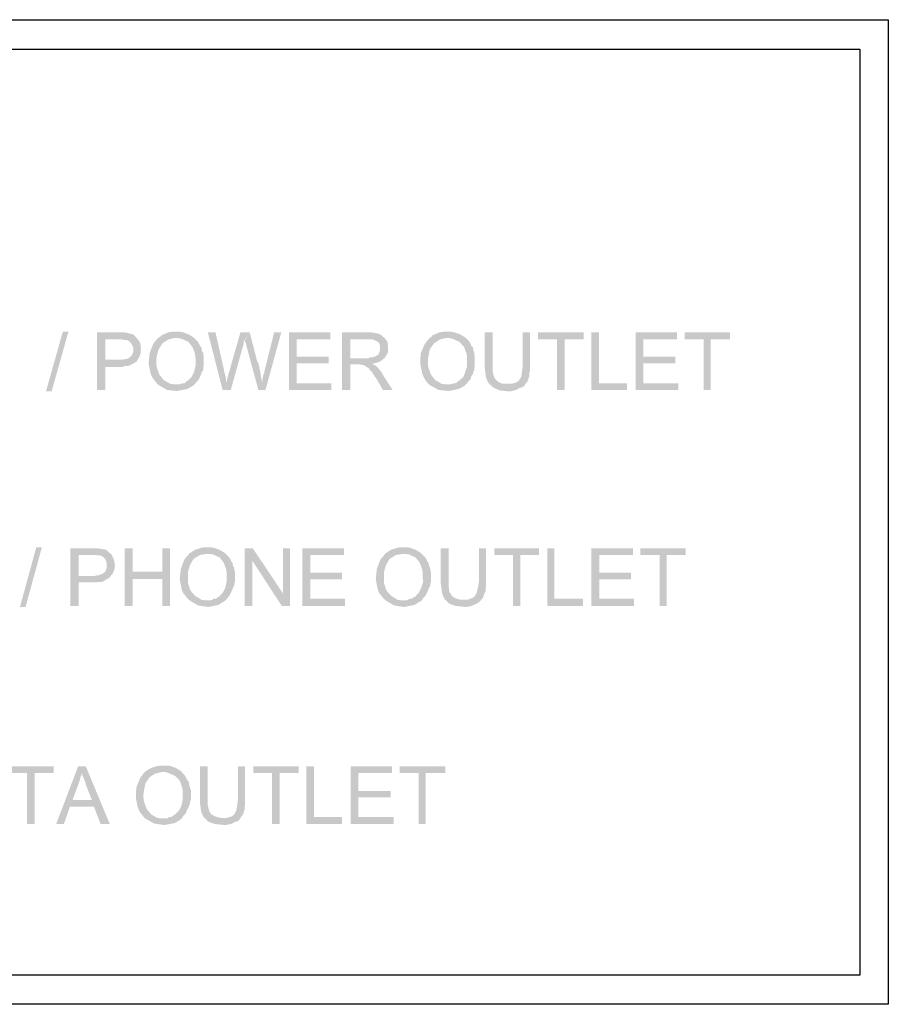
# Model space of a CAD drawing. Units: millimetres. Extents: x 251.1 to 281.2, y 219.3 to 262.4.
# Drawn here: x 260.3 to 264.8, y 229.5 to 234.6 of the extents above; entities that cross this region are included whole.
import ezdxf

# ---------------------------------------------------------------- set-up
doc = ezdxf.new("R2010")
doc.units = ezdxf.units.MM
doc.layers.add('P', color=7, linetype='Continuous')

msp = doc.modelspace()

# ---------------------------------------------------------------- hatches: boundary and pattern name
at = {"layer": 'P'}
for points in [[(260.4736, 232.7148), (260.5609, 233.0243), (260.59, 233.0243), (260.5027, 232.7148), (260.4736, 232.7148)], [(260.7383, 232.7227), (260.7383, 233.0218), (260.8786, 233.0218), (260.8864, 233.0191), (260.897, 233.0191), (260.9077, 233.0138), (260.9129, 233.0138), (260.9234, 233.0111), (260.9288, 233.0086), (260.95, 232.9847), (260.7806, 232.9847), (260.7806, 232.8788), (260.9447, 232.8735), (260.942, 232.8683), (260.9077, 232.8497), (260.897, 232.8471), (260.8811, 232.8471), (260.8706, 232.8417), (260.7806, 232.8417), (260.7806, 232.7227), (260.7383, 232.7227)], [(260.9447, 232.8735), (260.7806, 232.8788), (260.8652, 232.8788), (260.8759, 232.8815), (260.8838, 232.8815), (260.8918, 232.8842), (260.897, 232.8842), (260.9023, 232.8867), (260.9102, 232.8947), (260.9155, 232.8974), (260.9182, 232.9026), (260.9234, 232.9133), (260.9261, 232.9185), (260.9261, 232.9424), (260.9234, 232.9503), (260.9155, 232.9635), (260.9023, 232.9768), (260.8918, 232.982), (260.8786, 232.982), (260.8679, 232.9847), (260.95, 232.9847), (260.9579, 232.9741), (260.9632, 232.9608), (260.9659, 232.9344), (260.9632, 232.9079), (260.9525, 232.8842), (260.9447, 232.8735)], [(261.1537, 232.7173), (261.1008, 232.7227), (261.0558, 232.7491), (261.0373, 232.7703), (261.0346, 232.7755), (261.0267, 232.7835), (261.0162, 232.8074), (261.0055, 232.8603), (261.0108, 232.9133), (261.0294, 232.9608), (261.0453, 232.982), (261.0585, 232.9952), (261.1485, 232.9927), (261.1405, 232.9927), (261.1326, 232.99), (261.1087, 232.9847), (261.0769, 232.9635), (261.0585, 232.9344), (261.0478, 232.8974), (261.0453, 232.8735), (261.0453, 232.8603), (261.0478, 232.8392), (261.0612, 232.8021), (261.0849, 232.773), (261.1194, 232.7544), (261.1378, 232.7518), (261.2438, 232.7518), (261.2358, 232.7439), (261.2306, 232.7412), (261.2067, 232.728), (261.1537, 232.7173)], [(261.1644, 232.7518), (261.1722, 232.7544), (261.1802, 232.7571), (261.1881, 232.7571), (261.1961, 232.7598), (261.2013, 232.7676), (261.2093, 232.7703), (261.2306, 232.7915), (261.2331, 232.7994), (261.2411, 232.8153), (261.249, 232.8471), (261.249, 232.8656), (261.249, 232.8867), (261.2463, 232.9106), (261.2331, 232.9449), (261.212, 232.9715), (261.1776, 232.9873), (261.1537, 232.9927), (261.1485, 232.9927), (261.0585, 232.9952), (261.0664, 232.9979), (261.0717, 233.0059), (261.0903, 233.0138), (261.1087, 233.0218), (261.1299, 233.0243), (261.1378, 233.0243), (261.1669, 233.0243), (261.1829, 233.0218), (261.212, 233.0111), (261.2384, 232.9952), (261.2597, 232.9741), (261.2675, 232.9608), (261.2729, 232.9503), (261.2781, 232.9449), (261.2808, 232.9344), (261.2808, 232.929), (261.2834, 232.9212), (261.2888, 232.9133), (261.2888, 232.9053), (261.2913, 232.8974), (261.2913, 232.8471), (261.2888, 232.8365), (261.2888, 232.826), (261.2808, 232.8153), (261.2781, 232.8047), (261.2729, 232.7915), (261.2649, 232.7755), (261.2517, 232.7623), (261.249, 232.7571), (261.2438, 232.7518), (261.1644, 232.7518)], [(261.3893, 232.7227), (261.3125, 233.0218), (261.3522, 233.0218), (261.3973, 232.8233), (261.3973, 232.818), (261.4052, 232.7915), (261.4078, 232.7676), (261.4105, 232.7623), (261.3893, 232.7227)], [(261.3893, 232.7227), (261.4105, 232.7623), (261.4132, 232.781), (261.4184, 232.8021), (261.4237, 232.818), (261.4819, 233.0218), (261.5296, 233.0218), (261.503, 232.982), (261.5005, 232.9768), (261.4978, 232.9661), (261.4978, 232.9581), (261.4951, 232.9503), (261.4316, 232.7227), (261.3893, 232.7227)], [(261.5746, 232.7227), (261.5137, 232.9476), (261.511, 232.9608), (261.503, 232.9795), (261.5296, 233.0218), (261.5692, 232.8683), (261.5746, 232.8629), (261.5851, 232.8126), (261.5931, 232.7623), (261.5746, 232.7227)], [(261.5746, 232.7227), (261.5931, 232.7623), (261.5958, 232.7703), (261.5958, 232.781), (261.5983, 232.7862), (261.5983, 232.7942), (261.601, 232.8021), (261.6063, 232.8126), (261.6063, 232.8206), (261.609, 232.8312), (261.6565, 233.0218), (261.6936, 233.0218), (261.6117, 232.7227), (261.5746, 232.7227)], [(261.7333, 232.7227), (261.7333, 233.0218), (261.9478, 233.0218), (261.9478, 232.9847), (261.773, 232.9847), (261.773, 232.8947), (261.9398, 232.8947), (261.9398, 232.8603), (261.773, 232.8603), (261.773, 232.7571), (261.953, 232.7571), (261.953, 232.7227), (261.7333, 232.7227)], [(262.0085, 232.7227), (262.0085, 233.0218), (262.162, 233.0218), (262.17, 233.0191), (262.1859, 233.0165), (262.1991, 233.0138), (262.2124, 233.0059), (262.2202, 232.9979), (262.2282, 232.9927), (262.1409, 232.9847), (262.051, 232.9847), (262.051, 232.8867), (262.2282, 232.8867), (262.2202, 232.8815), (262.215, 232.8762), (262.2018, 232.8683), (262.1779, 232.8603), (262.1224, 232.8551), (262.0933, 232.8551), (262.051, 232.8551), (262.051, 232.7227), (262.0085, 232.7227)], [(262.1463, 232.8867), (262.1515, 232.892), (262.1674, 232.892), (262.1727, 232.8947), (262.1833, 232.8974), (262.1886, 232.9026), (262.1965, 232.9053), (262.2018, 232.9185), (262.2045, 232.929), (262.2045, 232.9529), (262.2018, 232.9635), (262.1911, 232.9741), (262.1727, 232.982), (262.1647, 232.9847), (262.1409, 232.9847), (262.2282, 232.9927), (262.2336, 232.9847), (262.2415, 232.9768), (262.2441, 232.9715), (262.2441, 232.9608), (262.2468, 232.9529), (262.2468, 232.9212), (262.2441, 232.9133), (262.2336, 232.8947), (262.2282, 232.8867), (262.1463, 232.8867)], [(262.5617, 232.7173), (262.5087, 232.7227), (262.4612, 232.7491), (262.4426, 232.7703), (262.4399, 232.7755), (262.4346, 232.7835), (262.4241, 232.8074), (262.4135, 232.8603), (262.4162, 232.9133), (262.4373, 232.9608), (262.4532, 232.982), (262.4664, 232.9952), (262.5538, 232.9927), (262.5485, 232.9927), (262.5379, 232.99), (262.5167, 232.9847), (262.4849, 232.9635), (262.4637, 232.9344), (262.4558, 232.8974), (262.4532, 232.8735), (262.4532, 232.8603), (262.4558, 232.8392), (262.4691, 232.8021), (262.4928, 232.773), (262.5247, 232.7544), (262.5458, 232.7518), (262.649, 232.7518), (262.6438, 232.7439), (262.6384, 232.7412), (262.6147, 232.728), (262.5617, 232.7173)], [(262.5697, 232.7518), (262.5802, 232.7544), (262.5856, 232.7571), (262.5961, 232.7571), (262.6013, 232.7598), (262.6093, 232.7676), (262.6147, 232.7703), (262.6384, 232.7915), (262.6411, 232.7994), (262.6463, 232.8153), (262.657, 232.8471), (262.657, 232.8656), (262.657, 232.8867), (262.6543, 232.9106), (262.6411, 232.9449), (262.6172, 232.9715), (262.5829, 232.9873), (262.5617, 232.9927), (262.5538, 232.9927), (262.4664, 232.9952), (262.4717, 232.9979), (262.4769, 233.0059), (262.4955, 233.0138), (262.5167, 233.0218), (262.5379, 233.0243), (262.5458, 233.0243), (262.5749, 233.0243), (262.5881, 233.0218), (262.6199, 233.0111), (262.6463, 232.9952), (262.6675, 232.9741), (262.6754, 232.9608), (262.6781, 232.9503), (262.6861, 232.9449), (262.6888, 232.9344), (262.6888, 232.929), (262.6913, 232.9212), (262.694, 232.9133), (262.694, 232.9053), (262.6966, 232.8974), (262.6966, 232.8471), (262.694, 232.8365), (262.694, 232.826), (262.6888, 232.8153), (262.6861, 232.8047), (262.6781, 232.7915), (262.6729, 232.7755), (262.6597, 232.7623), (262.657, 232.7571), (262.649, 232.7518), (262.5697, 232.7518)], [(262.7734, 232.7518), (262.7655, 232.7623), (262.755, 232.7862), (262.7496, 232.8233), (262.747, 232.8497), (262.747, 233.0218), (262.7893, 233.0218), (262.7893, 232.8365), (262.7893, 232.8206), (262.7946, 232.7967), (262.7998, 232.7835), (262.8078, 232.773), (262.821, 232.7623), (262.8423, 232.7544), (262.8607, 232.7544), (262.8634, 232.7544), (262.7734, 232.7518)], [(262.8793, 232.7148), (262.8264, 232.72), (262.7973, 232.7332), (262.7841, 232.7412), (262.7814, 232.7464), (262.7734, 232.7518), (262.8634, 232.7544), (262.8871, 232.7544), (262.9137, 232.7623), (262.9269, 232.773), (262.9376, 232.7915), (262.9428, 232.8285), (262.9455, 232.8497), (262.9455, 233.0218), (262.9824, 233.0218), (262.9824, 232.8206), (262.9799, 232.8126), (262.9799, 232.7942), (262.9746, 232.7835), (262.9746, 232.7755), (262.9667, 232.7623), (262.9613, 232.7571), (262.956, 232.7491), (262.9508, 232.7412), (262.9401, 232.7359), (262.9296, 232.7332), (262.911, 232.7227), (262.8793, 232.7148)], [(263.1227, 232.7227), (263.1227, 232.9847), (263.0249, 232.9847), (263.0249, 233.0218), (263.2604, 233.0218), (263.2604, 232.9847), (263.1625, 232.9847), (263.1625, 232.7227), (263.1227, 232.7227)], [(263.3001, 232.7227), (263.3001, 233.0218), (263.3398, 233.0218), (263.3398, 232.7571), (263.4854, 232.7571), (263.4854, 232.7227), (263.3001, 232.7227)], [(263.5304, 232.7227), (263.5304, 233.0218), (263.7446, 233.0218), (263.7446, 232.9847), (263.57, 232.9847), (263.57, 232.8947), (263.7368, 232.8947), (263.7368, 232.8603), (263.57, 232.8603), (263.57, 232.7571), (263.7526, 232.7571), (263.7526, 232.7227), (263.5304, 232.7227)], [(263.8824, 232.7227), (263.8824, 232.9847), (263.7844, 232.9847), (263.7844, 233.0218), (264.0199, 233.0218), (264.0199, 232.9847), (263.9194, 232.9847), (263.9194, 232.7227), (263.8824, 232.7227)], [(262.2202, 232.7227), (262.1833, 232.7862), (262.1779, 232.7915), (262.1727, 232.8021), (262.1674, 232.8074), (262.1647, 232.8153), (262.1541, 232.8233), (262.1488, 232.8338), (262.1409, 232.8392), (262.1356, 232.8417), (262.1249, 232.8497), (262.1197, 232.8524), (262.1092, 232.8524), (262.1012, 232.8551), (262.0933, 232.8551), (262.1647, 232.8603), (262.1727, 232.8524), (262.1859, 232.8471), (262.2018, 232.8285), (262.215, 232.8126), (262.2177, 232.8047), (262.2706, 232.7227), (262.2202, 232.7227)], [(260.3386, 231.5979), (260.4234, 231.9076), (260.4525, 231.9076), (260.3677, 231.5979), (260.3386, 231.5979)], [(260.6006, 231.6031), (260.6006, 231.9023), (260.7408, 231.9023), (260.7515, 231.8996), (260.7594, 231.8996), (260.7699, 231.8969), (260.7753, 231.8969), (260.7858, 231.8944), (260.7911, 231.889), (260.815, 231.8678), (260.643, 231.8678), (260.643, 231.7593), (260.807, 231.7566), (260.8045, 231.7514), (260.7699, 231.7302), (260.7594, 231.7275), (260.7435, 231.7275), (260.7356, 231.725), (260.643, 231.725), (260.643, 231.6031), (260.6006, 231.6031)], [(260.807, 231.7566), (260.643, 231.7593), (260.7276, 231.7593), (260.7383, 231.762), (260.7488, 231.762), (260.7542, 231.7673), (260.7594, 231.7673), (260.7674, 231.77), (260.7726, 231.7752), (260.7806, 231.7805), (260.7833, 231.7857), (260.7858, 231.7937), (260.7886, 231.8016), (260.7886, 231.8228), (260.7858, 231.8335), (260.7806, 231.8467), (260.7674, 231.8599), (260.7542, 231.8653), (260.7408, 231.8653), (260.7329, 231.8678), (260.815, 231.8678), (260.8202, 231.8546), (260.8256, 231.844), (260.8309, 231.8175), (260.8282, 231.7911), (260.8177, 231.7673), (260.807, 231.7566)], [(260.8811, 231.6031), (260.8811, 231.9023), (260.9234, 231.9023), (260.9234, 231.7805), (261.0769, 231.7434), (260.9234, 231.7434), (260.9234, 231.6031), (260.8811, 231.6031)], [(261.0769, 231.6031), (261.0769, 231.7434), (260.9234, 231.7805), (261.0769, 231.7805), (261.0769, 231.9023), (261.1167, 231.9023), (261.1167, 231.6031), (261.0769, 231.6031)], [(261.3152, 231.5979), (261.2622, 231.6058), (261.2172, 231.6323), (261.1988, 231.6509), (261.1961, 231.6588), (261.1881, 231.6641), (261.1776, 231.6879), (261.1669, 231.7409), (261.1722, 231.7937), (261.1908, 231.844), (261.2093, 231.8653), (261.2199, 231.8785), (261.3099, 231.8732), (261.3045, 231.8732), (261.294, 231.8705), (261.2729, 231.8678), (261.2384, 231.8467), (261.2199, 231.8148), (261.2093, 231.7779), (261.2093, 231.7566), (261.2093, 231.7409), (261.2093, 231.7223), (261.2226, 231.6827), (261.2463, 231.6561), (261.2808, 231.635), (261.2993, 231.6323), (261.4052, 231.6323), (261.3973, 231.627), (261.3919, 231.6243), (261.3682, 231.6085), (261.3152, 231.5979)], [(261.3258, 231.6323), (261.3363, 231.635), (261.3416, 231.6402), (261.3522, 231.6402), (261.3575, 231.6429), (261.3628, 231.6482), (261.3707, 231.6509), (261.3919, 231.6747), (261.3946, 231.68), (261.4025, 231.6959), (261.4105, 231.7302), (261.4105, 231.7487), (261.4105, 231.77), (261.4078, 231.7937), (261.3946, 231.8282), (261.3734, 231.8546), (261.339, 231.8705), (261.3152, 231.8732), (261.3099, 231.8732), (261.2199, 231.8785), (261.2279, 231.881), (261.2331, 231.8864), (261.2517, 231.8969), (261.2729, 231.9023), (261.2913, 231.9076), (261.2993, 231.9076), (261.3284, 231.9076), (261.3443, 231.9049), (261.3734, 231.8944), (261.3998, 231.8785), (261.4237, 231.8546), (261.4316, 231.8414), (261.4343, 231.8335), (261.4396, 231.8282), (261.4423, 231.8175), (261.4423, 231.8096), (261.4475, 231.8043), (261.4502, 231.7937), (261.4502, 231.7884), (261.4528, 231.7805), (261.4528, 231.7275), (261.4502, 231.7196), (261.4502, 231.7091), (261.4423, 231.6959), (261.4396, 231.6879), (261.4343, 231.6747), (261.4264, 231.6588), (261.4157, 231.6456), (261.4105, 231.6402), (261.4052, 231.6323), (261.3258, 231.6323)], [(261.503, 231.6031), (261.503, 231.9023), (261.5455, 231.9023), (261.5428, 231.8387), (261.5428, 231.6031), (261.503, 231.6031)], [(261.6963, 231.6031), (261.5428, 231.8387), (261.5455, 231.9023), (261.7015, 231.6693), (261.6963, 231.6031)], [(261.6963, 231.6031), (261.7015, 231.6693), (261.7015, 231.9023), (261.7386, 231.9023), (261.7386, 231.6031), (261.6963, 231.6031)], [(261.8022, 231.6031), (261.8022, 231.9023), (262.0192, 231.9023), (262.0192, 231.8678), (261.8445, 231.8678), (261.8445, 231.7752), (262.0085, 231.7752), (262.0085, 231.7409), (261.8445, 231.7409), (261.8445, 231.6402), (262.0244, 231.6402), (262.0244, 231.6031), (261.8022, 231.6031)], [(262.3314, 231.5979), (262.2786, 231.6058), (262.2336, 231.6323), (262.215, 231.6509), (262.2124, 231.6588), (262.2045, 231.6641), (262.1938, 231.6879), (262.1833, 231.7409), (262.1886, 231.7937), (262.207, 231.844), (262.2256, 231.8653), (262.2361, 231.8785), (262.3262, 231.8732), (262.3209, 231.8732), (262.3102, 231.8705), (262.2891, 231.8678), (262.2547, 231.8467), (262.2361, 231.8148), (262.2256, 231.7779), (262.2256, 231.7566), (262.2256, 231.7409), (262.2256, 231.7223), (262.2388, 231.6827), (262.2627, 231.6561), (262.297, 231.635), (262.3155, 231.6323), (262.4214, 231.6323), (262.4162, 231.627), (262.4082, 231.6243), (262.3844, 231.6085), (262.3314, 231.5979)], [(262.3421, 231.6323), (262.35, 231.635), (262.358, 231.6402), (262.3685, 231.6402), (262.3739, 231.6429), (262.3791, 231.6482), (262.3871, 231.6509), (262.4082, 231.6747), (262.4108, 231.68), (262.4187, 231.6959), (262.4294, 231.7302), (262.4267, 231.7487), (262.4267, 231.77), (262.4241, 231.7937), (262.4108, 231.8282), (262.3896, 231.8546), (262.3553, 231.8705), (262.3314, 231.8732), (262.3262, 231.8732), (262.2361, 231.8785), (262.2441, 231.881), (262.2493, 231.8864), (262.2679, 231.8969), (262.2891, 231.9023), (262.3077, 231.9076), (262.3155, 231.9076), (262.3446, 231.9076), (262.3605, 231.9049), (262.3896, 231.8944), (262.4162, 231.8785), (262.4399, 231.8546), (262.4478, 231.8414), (262.4505, 231.8335), (262.4558, 231.8282), (262.4585, 231.8175), (262.4585, 231.8096), (262.4637, 231.8043), (262.4664, 231.7937), (262.4664, 231.7884), (262.4691, 231.7805), (262.4691, 231.7275), (262.4664, 231.7196), (262.4664, 231.7091), (262.4585, 231.6959), (262.4558, 231.6879), (262.4505, 231.6747), (262.4426, 231.6588), (262.4294, 231.6456), (262.4267, 231.6402), (262.4214, 231.6323), (262.3421, 231.6323)], [(262.5458, 231.6323), (262.5379, 231.6429), (262.5274, 231.6668), (262.522, 231.7064), (262.5194, 231.7302), (262.5194, 231.9023), (262.5617, 231.9023), (262.5617, 231.7196), (262.5617, 231.7011), (262.5644, 231.6773), (262.5722, 231.6641), (262.5802, 231.6534), (262.5908, 231.6456), (262.612, 231.6377), (262.6304, 231.635), (262.6331, 231.635), (262.5458, 231.6323)], [(262.6517, 231.5979), (262.5988, 231.6031), (262.567, 231.6138), (262.5538, 231.6243), (262.5511, 231.6297), (262.5458, 231.6323), (262.6331, 231.635), (262.6597, 231.635), (262.6861, 231.6456), (262.6966, 231.6534), (262.7073, 231.6747), (262.7152, 231.7091), (262.7179, 231.7302), (262.7179, 231.9023), (262.755, 231.9023), (262.755, 231.7038), (262.7523, 231.6932), (262.7523, 231.6773), (262.7443, 231.6641), (262.7443, 231.6588), (262.7391, 231.6456), (262.7337, 231.6402), (262.7257, 231.6297), (262.7205, 231.6243), (262.71, 231.6165), (262.702, 231.6138), (262.6808, 231.6031), (262.6517, 231.5979)], [(262.8951, 231.6031), (262.8951, 231.8678), (262.7973, 231.8678), (262.7973, 231.9023), (263.0301, 231.9023), (263.0301, 231.8678), (262.9322, 231.8678), (262.9322, 231.6031), (262.8951, 231.6031)], [(263.0724, 231.6031), (263.0724, 231.9023), (263.1095, 231.9023), (263.1095, 231.6402), (263.2577, 231.6402), (263.2577, 231.6031), (263.0724, 231.6031)], [(263.3001, 231.6031), (263.3001, 231.9023), (263.5172, 231.9023), (263.5172, 231.8678), (263.3424, 231.8678), (263.3424, 231.7752), (263.5065, 231.7752), (263.5065, 231.7409), (263.3424, 231.7409), (263.3424, 231.6402), (263.5224, 231.6402), (263.5224, 231.6031), (263.3001, 231.6031)], [(263.6547, 231.6031), (263.6547, 231.8678), (263.5541, 231.8678), (263.5541, 231.9023), (263.7896, 231.9023), (263.7896, 231.8678), (263.6918, 231.8678), (263.6918, 231.6031), (263.6547, 231.6031)], [(260.3756, 230.4732), (260.3756, 230.7377), (260.2778, 230.7377), (260.2778, 230.7722), (260.5132, 230.7722), (260.5132, 230.7377), (260.4154, 230.7377), (260.4154, 230.4732), (260.3756, 230.4732)], [(260.5266, 230.4732), (260.6403, 230.7722), (260.6801, 230.7722), (260.6589, 230.7404), (260.6589, 230.7299), (260.6535, 230.7193), (260.6483, 230.6981), (260.643, 230.6822), (260.6112, 230.5976), (260.7224, 230.5631), (260.598, 230.5631), (260.5662, 230.4732), (260.5266, 230.4732)], [(260.7567, 230.4732), (260.7224, 230.5631), (260.6112, 230.5976), (260.7117, 230.5976), (260.6801, 230.677), (260.6774, 230.6902), (260.6667, 230.7166), (260.6615, 230.7299), (260.6589, 230.7404), (260.6801, 230.7722), (260.8045, 230.4732), (260.7567, 230.4732)], [(261.0876, 230.4678), (261.0346, 230.4757), (260.9871, 230.5023), (260.9711, 230.5208), (260.9659, 230.5287), (260.9605, 230.534), (260.95, 230.5578), (260.9393, 230.6108), (260.942, 230.6637), (260.9632, 230.714), (260.9791, 230.7352), (260.9923, 230.7484), (261.0823, 230.7431), (261.0744, 230.7431), (261.0664, 230.7404), (261.0426, 230.7352), (261.0108, 230.7166), (260.9896, 230.6849), (260.9817, 230.6478), (260.9791, 230.6267), (260.9791, 230.6108), (260.9817, 230.5896), (260.995, 230.5526), (261.0187, 230.5235), (261.0505, 230.5049), (261.0717, 230.5023), (261.1776, 230.5023), (261.1696, 230.4969), (261.1644, 230.4917), (261.1405, 230.4784), (261.0876, 230.4678)], [(261.0982, 230.5023), (261.106, 230.5049), (261.114, 230.5101), (261.1219, 230.5101), (261.1299, 230.5128), (261.1353, 230.5181), (261.1405, 230.5208), (261.1644, 230.5446), (261.1669, 230.5499), (261.1749, 230.5658), (261.1829, 230.6001), (261.1829, 230.616), (261.1829, 230.6399), (261.1802, 230.661), (261.1669, 230.6981), (261.1431, 230.722), (261.1087, 230.7377), (261.0876, 230.7431), (261.0823, 230.7431), (260.9923, 230.7484), (260.9976, 230.7511), (261.0055, 230.7563), (261.0214, 230.7643), (261.0426, 230.7722), (261.0637, 230.7748), (261.0717, 230.7748), (261.1008, 230.7748), (261.1167, 230.7748), (261.1458, 230.7643), (261.1722, 230.7484), (261.1935, 230.7245), (261.2013, 230.7113), (261.204, 230.7034), (261.212, 230.6954), (261.2147, 230.6875), (261.2147, 230.6795), (261.2172, 230.6742), (261.2199, 230.6637), (261.2199, 230.6583), (261.2252, 230.6478), (261.2252, 230.5976), (261.2199, 230.5896), (261.2199, 230.579), (261.2147, 230.5658), (261.212, 230.5578), (261.204, 230.5446), (261.1988, 230.5287), (261.1856, 230.5155), (261.1829, 230.5101), (261.1776, 230.5023), (261.0982, 230.5023)], [(261.2966, 230.5023), (261.2888, 230.5128), (261.2781, 230.5367), (261.2729, 230.5763), (261.2729, 230.6001), (261.2729, 230.7722), (261.3125, 230.7722), (261.3125, 230.5896), (261.3125, 230.571), (261.3179, 230.5472), (261.3231, 230.534), (261.3311, 230.5235), (261.3443, 230.5155), (261.3655, 230.5076), (261.3841, 230.5049), (261.3866, 230.5049), (261.2966, 230.5023)], [(261.4025, 230.4678), (261.3495, 230.4732), (261.3179, 230.4837), (261.3072, 230.4917), (261.3045, 230.4996), (261.2966, 230.5023), (261.3866, 230.5049), (261.4105, 230.5049), (261.4369, 230.5128), (261.4502, 230.5235), (261.4607, 230.5446), (261.466, 230.579), (261.4687, 230.6001), (261.4687, 230.7722), (261.5057, 230.7722), (261.5057, 230.571), (261.503, 230.5631), (261.503, 230.5472), (261.4978, 230.534), (261.4978, 230.5287), (261.4898, 230.5155), (261.4846, 230.5101), (261.4793, 230.4996), (261.4739, 230.4917), (261.4634, 230.4864), (261.4528, 230.4837), (261.4343, 230.4732), (261.4025, 230.4678)], [(261.646, 230.4732), (261.646, 230.7377), (261.548, 230.7377), (261.548, 230.7722), (261.7836, 230.7722), (261.7836, 230.7377), (261.6856, 230.7377), (261.6856, 230.4732), (261.646, 230.4732)], [(261.8234, 230.4732), (261.8234, 230.7722), (261.863, 230.7722), (261.863, 230.5101), (262.0085, 230.5101), (262.0085, 230.4732), (261.8234, 230.4732)], [(262.0535, 230.4732), (262.0535, 230.7722), (262.2679, 230.7722), (262.2679, 230.7377), (262.0933, 230.7377), (262.0933, 230.6451), (262.26, 230.6451), (262.26, 230.6108), (262.0933, 230.6108), (262.0933, 230.5101), (262.2759, 230.5101), (262.2759, 230.4732), (262.0535, 230.4732)], [(262.4055, 230.4732), (262.4055, 230.7377), (262.3077, 230.7377), (262.3077, 230.7722), (262.5431, 230.7722), (262.5431, 230.7377), (262.4426, 230.7377), (262.4426, 230.4732), (262.4055, 230.4732)]]:
    msp.add_hatch(color=256, dxfattribs=at).paths.add_polyline_path(points)

# ---------------------------------------------------------------- linework, layer by layer
for points in [[(253.8069, 234.6414), (264.8404, 234.6414), (264.8404, 229.5389), (253.8069, 229.5389), (253.8069, 234.6414)], [(253.9579, 234.4879), (264.6921, 234.4879), (264.6921, 229.6897), (253.9579, 229.6897), (253.9579, 234.4879)]]:
    msp.add_lwpolyline(points, dxfattribs=at)

doc.saveas('drawing.dxf')
